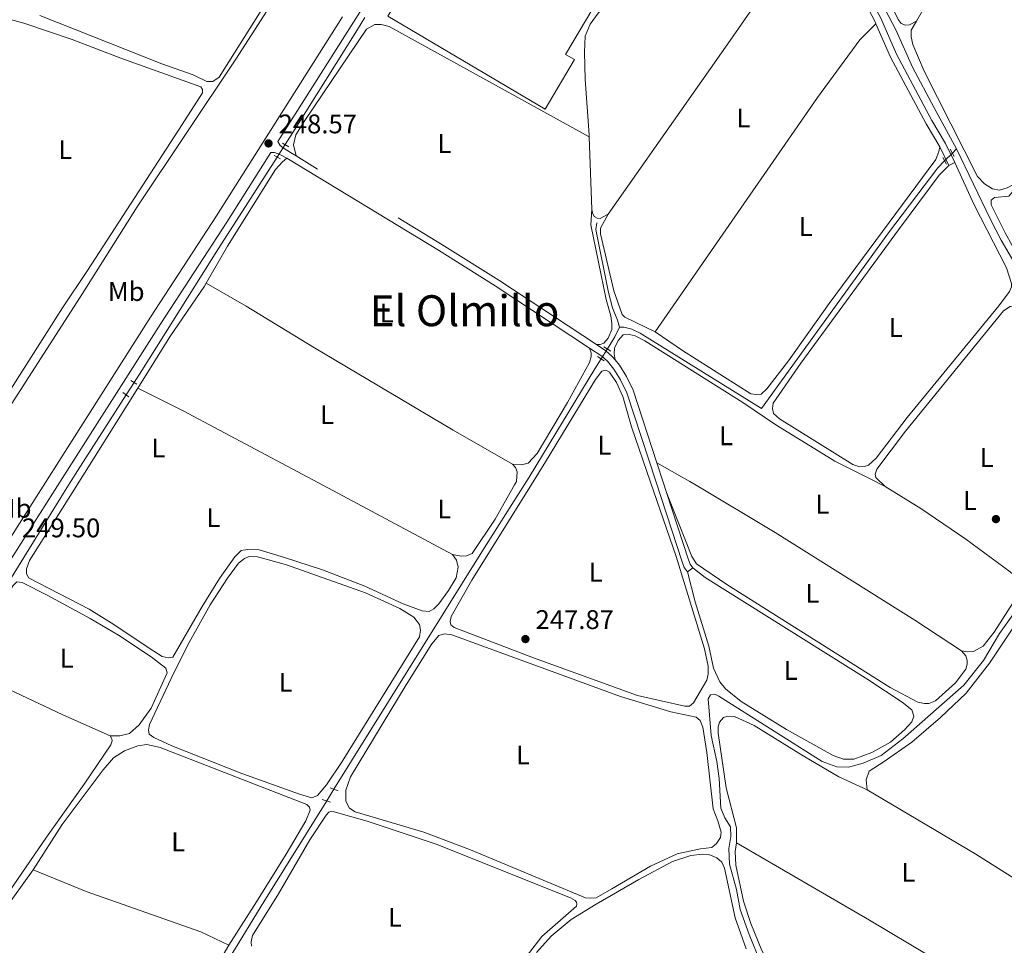
# Model space of a CAD drawing. Units: metres. Extents: x 629488 to 636483, y 4641714 to 4646469.
# Drawn here: x 630166 to 630532, y 4643871 to 4644215 of the extents above; entities that cross this region are included whole.
import ezdxf
from ezdxf.enums import TextEntityAlignment as Align

# ---------------------------------------------------------------- set-up
doc = ezdxf.new("R2010")
doc.units = ezdxf.units.M
doc.header["$MEASUREMENT"] = 0
for name, pattern in [('DGN Style 2', [87.52960000000002, 52.51776000000001, -35.01184000000001]), ('DGN Style 3', [122.54144000000002, 87.52960000000002, -35.01184000000001]), ('DGN Style 5', [61.27072000000001, 26.25888, -35.01184000000001])]:
    doc.linetypes.add(name, pattern=pattern)
for name, color, linetype, lineweight in [('Nivel 13', 7, 'Continuous', 0), ('Nivel 15', 7, 'Continuous', 0), ('Nivel 21', 7, 'Continuous', 0), ('Nivel 22', 7, 'Continuous', 0), ('Nivel 36', 7, 'Continuous', 0), ('Nivel 37', 7, 'Continuous', 0), ('Nivel 41', 7, 'Continuous', 0), ('Nivel 45', 7, 'Continuous', 0), ('Nivel 52', 7, 'Continuous', 0), ('Nivel 61', 7, 'Continuous', 0), ('Nivel 7', 7, 'Continuous', 0)]:
    doc.layers.add(name, color=color, linetype=linetype, lineweight=lineweight)
doc.styles.add('Style-Arial', font='txt')
doc.styles.add('Style-Arial Narrow', font='txt')
doc.styles.add('Style-Times New Roman', font='txt')

# ---------------------------------------------------------------- blocks, each defined once
blk = doc.blocks.new('5PATER')
at = {"layer": 'Nivel 7', "linetype": 'Continuous', "lineweight": 0}
h = blk.add_hatch(color=51, dxfattribs=at)
edge = h.paths.add_edge_path()
edge.add_ellipse((-0.02562835812568665, 0.05483373999595642), major_axis=(-10.95721237942168, -11.10700355961717), ratio=0.9994222409660316, start_angle=0, end_angle=360)

msp = doc.modelspace()

# ---------------------------------------------------------------- linework, layer by layer
at = {"layer": 'Nivel 13', "color": 4, "linetype": 'Continuous', "lineweight": 0, "extrusion": (-0.1255678628143358, 0.0841549043033599, 0.9885093140228537), "elevation": 311933.3864234021, "flags": 128}
msp.add_lwpolyline([(-4208774.365907207, -2038247.44412948), (-4208781.368699081, -2038247.576439643), (-4208824.90385, -2038248.986754064), (-4208830.142578758, -2038249.164161593)], dxfattribs=at)
at = {"layer": 'Nivel 13', "color": 4, "linetype": 'Continuous', "lineweight": 0, "extrusion": (0.03768114039161397, 0.03791962862194064, 0.9985700943969641), "elevation": 200109.9217311986, "flags": 128}
msp.add_lwpolyline([(2826301.228305304, -3733335.997059725), (2826301.228305304, -3733338.241809152)], dxfattribs=at)
at = {"layer": 'Nivel 13', "color": 4, "linetype": 'Continuous', "lineweight": 0, "extrusion": (0.06852624668866969, -0.0302704016538026, 0.9971899800431616), "elevation": -97133.83793514255, "flags": 128}
msp.add_lwpolyline([(4502805.192379862, 1296261.123548491), (4502810.388141006, 1296260.322632695), (4502814.422121674, 1296260.322632695)], dxfattribs=at)
at = {"layer": 'Nivel 13', "color": 4, "linetype": 'Continuous', "lineweight": 0, "extrusion": (0.2117948350976974, -0.1268555976800519, 0.9690462347912902), "elevation": -455412.5037320363, "flags": 128}
msp.add_lwpolyline([(4307876.760018017, 1788582.355979539), (4307884.931837499, 1788582.234462673), (4307920.047023199, 1788581.059799649)], dxfattribs=at)
at = {"layer": 'Nivel 13', "color": 4, "linetype": 'Continuous', "lineweight": 0, "extrusion": (-0.206461394943064, 0.1311964702354961, 0.9696190894345628), "elevation": 479378.5215906008, "flags": 128}
msp.add_lwpolyline([(-4257558.741728853, -1899137.53187135), (-4257661.582427643, -1899138.553865695), (-4257692.328526586, -1899138.553865695)], dxfattribs=at)
at = {"layer": 'Nivel 13', "color": 4, "linetype": 'Continuous', "lineweight": 0, "extrusion": (0.1567049687968682, -0.09343670822621773, 0.9832157109760917), "elevation": -334927.0078938203, "flags": 128}
msp.add_lwpolyline([(4311464.174061056, 1806301.143293029), (4311487.682515446, 1806300.266325463), (4311535.201011401, 1806299.44416837)], dxfattribs=at)
at = {"layer": 'Nivel 13', "color": 4, "linetype": 'Continuous', "lineweight": 0}
for points in [[(630146.620000001, 4644047.289999999, 248.24), (630147.1799999997, 4644048.149999999, 248.22), (630189.25, 4644113.330000002, 247.85), (630209.629999999, 4644145.620000001, 247.62), (630246.3399999999, 4644200.539999999, 247.33), (630283.4499999993, 4644258.41, 247.1), (630292.370000001, 4644270.789999999, 246.92), (630307.5700000003, 4644295.440000001, 246.84), (630349.5199999996, 4644361.059999999, 246.66), (630352.6099999994, 4644366.68, 246.58)], [(630514.370000001, 4644167.16, 246.68), (630506.0199999996, 4644182.379999999, 246.35), (630497.9299999997, 4644197.600000001, 246.35), (630491.8599999994, 4644211.199999999, 246.31), (630471.6000000015, 4644250.039999999, 246.16), (630464.5700000003, 4644259.09, 246.12), (630451.7199999988, 4644274.59, 246.12), (630437.5199999996, 4644292.850000001, 246.05), (630415.7199999988, 4644323.98, 245.9), (630403.6400000006, 4644342.199999999, 245.98), (630399.7600000016, 4644345.760000002, 245.94), (630394.6900000013, 4644348.859999999, 245.94), (630388.2800000012, 4644352.039999999, 245.94), (630382.3900000006, 4644354.59, 245.75)], [(630559.3500000015, 4644046.140000001, 247.02), (630551.7800000012, 4644067.219999999, 246.98), (630548.8399999999, 4644077.18, 246.94), (630547.1700000018, 4644085.690000001, 246.83), (630545.3500000015, 4644097.739999998, 246.79), (630542.5599999987, 4644108.07, 246.76), (630538.5799999982, 4644118.100000001, 246.72), (630535.6099999994, 4644125.199999999, 246.76), (630530.9400000013, 4644133.25, 246.72), (630526.9299999997, 4644140.940000001, 246.76), (630514.370000001, 4644167.16, 246.68)], [(630208.4899999984, 4644080.289999999, 247.85), (630211.370000001, 4644084.760000002, 247.81), (630239.8099999987, 4644130.129999999, 247.77), (630261.6600000001, 4644164.109999999, 247.66)], [(630388.9299999997, 4644100.91, 247.47), (630390.6400000006, 4644100.91, 247.44), (630393.5399999991, 4644100.140000001, 247.44), (630396.629999999, 4644098.670000002, 247.44), (630441.7800000012, 4644070.629999999, 247.36), (630489.0599999987, 4644135.969999999, 247.29), (630507.3900000006, 4644160.109999999, 247.21), (630509.9200000018, 4644162.670000002, 247.02)], [(630388.9299999997, 4644100.91, 247.47), (630388.2899999991, 4644103.43, 247.51), (630386.4100000001, 4644108.109999999, 247.51), (630384.9400000013, 4644113.800000001, 247.51), (630380.1700000018, 4644137.219999999, 247.44), (630380.4899999984, 4644139.68, 247.44)], [(630353.6000000015, 4644042.34, 247.77), (630355.3500000015, 4644045.100000001, 247.77), (630379.7600000016, 4644085.440000001, 247.62), (630382.1099999994, 4644089.109999999, 247.58)], [(630441.5700000003, 4643864.390000001, 247.76), (630437.2199999988, 4643875.010000002, 247.76), (630433.8299999982, 4643884.300000001, 247.8), (630432.5100000016, 4643891.77, 247.8), (630429.870000001, 4643901.210000001, 247.84), (630429.6999999993, 4643907.010000002, 247.8), (630430.4299999997, 4643911.52, 247.76), (630430.2699999996, 4643915.09, 247.76), (630428.1700000018, 4643918.43, 247.76), (630426.629999999, 4643922.07, 247.72), (630426.1099999994, 4643933.109999999, 247.65), (630425.1600000001, 4643939.32, 247.58), (630423.0799999982, 4643948.989999998, 247.54), (630421.9100000001, 4643962.629999999, 247.54), (630422.8399999999, 4643964.199999999, 247.54), (630424.3999999985, 4643964.469999999, 247.54), (630425.8900000006, 4643963.690000001, 247.54), (630464.370000001, 4643939.43, 247.54), (630469.8000000007, 4643937.440000001, 247.58), (630474.1900000013, 4643937.23, 247.58), (630479.5799999982, 4643938.739999998, 247.58), (630486.3099999987, 4643941.620000001, 247.58), (630494.3599999994, 4643947.75, 247.43), (630517.0899999999, 4643967.809999999, 247.39), (630524.3500000015, 4643976.989999998, 247.39), (630530.3399999999, 4643986.98, 247.31), (630539.629999999, 4643999.989999998, 247.28)], [(630173.3500000015, 4643752.699999999, 248.72), (630178.7300000004, 4643760.890000001, 248.7), (630190.370000001, 4643780.609999999, 248.55), (630205.9800000004, 4643805.969999999, 248.48), (630223.7800000012, 4643833.300000001, 248.4), (630256.7300000004, 4643887.170000002, 248.14), (630280.0799999982, 4643924.710000001, 248.03)]]:
    msp.add_polyline3d(points, dxfattribs=at)
at = {"layer": 'Nivel 15', "color": 7, "linetype": 'Continuous', "lineweight": 0}
msp.add_polyline3d([(630328.879999999, 4644260.600000001, 251.16), (630384.129999999, 4644227.98, 251.13), (630368.9499999993, 4644202.27, 251.16), (630372.2199999988, 4644200.34, 251.16), (630361.3599999994, 4644181.940000001, 251.16), (630302.8399999999, 4644216.5, 251.16)], dxfattribs=at)
at = {"layer": 'Nivel 21', "color": 1, "linetype": 'DGN Style 2', "lineweight": 0, "extrusion": (0.02179932484966013, -0.01276947899143271, 0.9996808139813359), "elevation": -45316.30909651188, "flags": 128}
msp.add_lwpolyline([(4325833.361899227, 1802956.708865725), (4325833.361899227, 1802953.938125756)], dxfattribs=at)
at = {"layer": 'Nivel 21', "color": 7, "linetype": 'Continuous', "lineweight": 0, "extrusion": (0.004530643297957098, -0.00926058175564838, 0.9999468560362864), "elevation": -39903.46303415414, "flags": 128}
msp.add_lwpolyline([(630500.4862610176, 4643997.565828811), (630503.896588482, 4643990.595529925)], dxfattribs=at)
at = {"layer": 'Nivel 21', "color": 1, "linetype": 'DGN Style 2', "lineweight": 0, "flags": 128}
for points, elevation in [([(630512.0100000016, 4644167.07), (630513.4699999988, 4644164.289999999)], 247.56), ([(630262.8999999985, 4644163.449999999), (630260.5500000007, 4644164.710000001)], 248.22), ([(630509.2600000016, 4644163.899999999), (630510.5700000003, 4644161.449999999)], 247.56), ([(630209.5199999996, 4644079.670000002), (630207.2100000009, 4644081.07)], 248.89), ([(630284.3200000003, 4643928.489999998), (630281.3099999987, 4643929.600000001)], 248.38), ([(630278.4200000018, 4643925.27), (630281.4400000013, 4643924.239999998)], 248.42)]:
    msp.add_lwpolyline(points, dxfattribs=dict(at, elevation=elevation))
at = {"layer": 'Nivel 21', "color": 7, "linetype": 'Continuous', "lineweight": 0, "extrusion": (0.04399042430129848, 0.06803140036752313, 0.9967128829978197), "elevation": 343922.01063443, "flags": 128}
msp.add_lwpolyline([(1992481.83515371, -4228146.69755891), (1992415.979691105, -4228148.524452802), (1992391.024085792, -4228148.919369914), (1992349.03433137, -4228148.549068078)], dxfattribs=at)
at = {"layer": 'Nivel 21', "color": 7, "linetype": 'DGN Style 3', "lineweight": 0, "extrusion": (0.04522915803456547, 0.06991694876100811, 0.9965269406992642), "elevation": 353459.7048921825, "flags": 128}
msp.add_lwpolyline([(1993181.787110962, -4226971.151705679), (1993225.25260539, -4226971.511975236), (1993250.258012729, -4226971.115623586), (1993313.696133194, -4226969.350357883)], dxfattribs=at)
at = {"layer": 'Nivel 21', "color": 1, "linetype": 'DGN Style 2', "lineweight": 0, "extrusion": (-0.01102452009256125, 0.006885045115277716, 0.9999155244871886), "elevation": 25272.99098101499, "flags": 128}
msp.add_lwpolyline([(630347.6015533432, 4644029.668055549), (630350.2118357085, 4644028.038016912)], dxfattribs=at)
at = {"layer": 'Nivel 21', "color": 1, "linetype": 'DGN Style 2', "lineweight": 0, "extrusion": (-0.01110321553500849, 0.007372535115245639, 0.9999111782207247), "elevation": 27487.33043531632, "flags": 128}
msp.add_lwpolyline([(630347.2023180835, 4644011.881353404), (630344.7020280547, 4644013.541398522)], dxfattribs=at)
at = {"layer": 'Nivel 21', "color": 1, "linetype": 'DGN Style 2', "lineweight": 0, "extrusion": (0.01230562710463264, -0.008502069635928006, 0.9998881369200594), "elevation": -31480.23091406603, "flags": 128}
msp.add_lwpolyline([(630153.5050998963, 4643976.731283672), (630155.705425553, 4643975.211228736)], dxfattribs=at)
at = {"layer": 'Nivel 21', "color": 7, "linetype": 'DGN Style 3', "lineweight": 0, "elevation": 248.12, "flags": 128}
msp.add_lwpolyline([(630405.1900000013, 4644043.289999999), (630402.870000001, 4644050.399999999)], dxfattribs=at)
at = {"layer": 'Nivel 21', "color": 7, "linetype": 'DGN Style 3', "lineweight": 0, "extrusion": (-0.0007727199437836367, 0.002342497467375591, 0.9999969578001245), "elevation": 10639.65222739926, "flags": 128}
msp.add_lwpolyline([(630406.4635278396, 4644027.258231431), (630405.1935204938, 4644031.108241998)], dxfattribs=at)
at = {"layer": 'Nivel 21', "color": 7, "linetype": 'DGN Style 3', "lineweight": 0}
for points in [[(630172.870000001, 4644039.010000002, 249.31), (630214.5799999982, 4644104.600000001, 248.93), (630239.1400000006, 4644142.309999999, 248.78), (630299.1799999997, 4644237.080000002, 248), (630322.8599999994, 4644275.149999999, 247.89), (630359.2800000012, 4644332.039999999, 247.75), (630369.6499999985, 4644348.890000001, 247.51), (630370.129999999, 4644350.870000001, 247.51), (630370.0799999982, 4644353.02, 247.44), (630369.3599999994, 4644357.190000001, 247.4), (630367.9100000001, 4644361.850000001, 247.23)], [(630378.6499999985, 4644354.640000001, 247.41), (630379.129999999, 4644353.489999998, 247.41), (630380.1799999997, 4644352.300000001, 247.37), (630396.1700000018, 4644342.609999999, 247.48), (630399.9800000004, 4644339.379999999, 247.48), (630404.2899999991, 4644334.969999999, 247.46), (630440.6000000015, 4644282.809999999, 247.54), (630448.0199999996, 4644273.27, 247.48), (630462.7300000004, 4644256.510000002, 247.48), (630465.5700000003, 4644252.390000001, 247.53), (630469.7100000009, 4644245.460000001, 247.57), (630480.5700000003, 4644226.559999999, 247.62), (630486.1499999985, 4644215.710000001, 247.61), (630491.9800000004, 4644202.34, 247.63), (630505.1999999993, 4644177.760000002, 247.6), (630510.2800000012, 4644169.140000001, 247.64), (630513.7300000004, 4644162.09, 247.56)], [(630268.6900000013, 4644164.559999999, 248.23), (630266.629999999, 4644165.809999999, 248.23), (630263.870000001, 4644167.550000001, 248.31), (630262.8299999982, 4644168.469999999, 248.42), (630261.9299999997, 4644169.940000001, 248.53)], [(630387.3099999987, 4644088.719999999, 248.12), (630386.2699999996, 4644089.969999999, 248.12), (630383.9600000009, 4644092.080000002, 248.08), (630380.4200000018, 4644094.420000002, 248.08)], [(630402.870000001, 4644050.399999999, 248.12), (630394.0199999996, 4644077.390000001, 248.08), (630391.5799999982, 4644082.510000002, 248.08), (630388.9299999997, 4644086.75, 248.12), (630387.3099999987, 4644088.719999999, 248.12)], [(630153.6499999985, 4644038.649999999, 249.12), (630158.0799999982, 4644033.77, 249.12), (630159.0300000012, 4644032.32, 249.12), (630161.0899999999, 4644027.77, 249.23), (630162.6000000015, 4644022.850000001, 249.41), (630172.870000001, 4644039.010000002, 249.31)], [(630416.2399999984, 4644011.399999999, 248.23), (630415.2300000004, 4644012.73, 248.2), (630414.6700000018, 4644014.41, 248.16), (630406.4600000009, 4644039.440000001, 248.13)]]:
    msp.add_polyline3d(points, dxfattribs=at)
at = {"layer": 'Nivel 21', "color": 7, "linetype": 'Continuous', "lineweight": 0}
for points in [[(630261.9299999997, 4644169.940000001, 248.53), (630302.9699999988, 4644234.699999999, 248), (630326.629999999, 4644272.760000002, 247.89), (630363.0599999987, 4644329.66, 247.75), (630372.25, 4644344.600000001, 247.55), (630375.5100000016, 4644349.580000002, 247.55), (630377.0899999999, 4644349.73, 247.43), (630378.8000000007, 4644349.629999999, 247.39), (630381.6000000015, 4644348.52, 247.39), (630382.8099999987, 4644347.789999999, 247.4)], [(630461.870000001, 4644253.350000001, 247.5), (630463.4699999988, 4644251.039999999, 247.53), (630467.5500000007, 4644244.199999999, 247.57), (630478.370000001, 4644225.359999999, 247.62), (630483.8900000006, 4644214.629999999, 247.61), (630484.3200000003, 4644213.629999999, 247.61)], [(630484.3200000003, 4644213.629999999, 247.61), (630489.7300000004, 4644201.239999998, 247.63), (630503.0199999996, 4644176.530000001, 247.6), (630508.0799999982, 4644167.960000001, 247.64)], [(630178.2300000004, 4644039.109999999, 249.3), (630218.3299999982, 4644102.190000001, 248.93), (630242.8999999985, 4644139.890000001, 248.78), (630259.3399999999, 4644165.850000001, 248.56), (630260.620000001, 4644165.82, 248.38), (630262.629999999, 4644165.120000001, 248.31), (630265.3099999987, 4644163.68, 248.23)], [(630377.8299999982, 4644093.120000001, 248.08), (630382.4200000018, 4644090.100000001, 248.08), (630384.4600000009, 4644088.25, 248.12), (630386.8900000006, 4644085.280000001, 248.12), (630389.3900000006, 4644081.309999999, 248.08), (630391.6900000013, 4644076.460000001, 248.08), (630402.5799999982, 4644043.25, 248.12)], [(630402.5799999982, 4644043.25, 248.12), (630412.2899999991, 4644013.620000001, 248.16), (630412.9899999984, 4644011.550000001, 248.2), (630414.2399999984, 4644009.890000001, 248.23)], [(630024.129999999, 4643801.68, 250.64), (630037.870000001, 4643822.390000001, 250.46), (630062.7800000012, 4643861.100000001, 250.3), (630088.379999999, 4643899.52, 250.12), (630105.5700000003, 4643926.09, 249.82), (630144.8099999987, 4643987.670000002, 249.6), (630164.1000000015, 4644016.879999999, 249.43), (630178.2300000004, 4644039.109999999, 249.3)]]:
    msp.add_polyline3d(points, dxfattribs=at)
at = {"layer": 'Nivel 22', "color": 4, "linetype": 'DGN Style 5', "lineweight": 0, "extrusion": (0.001966372375168779, 0.003069135261243162, 0.9999933568721497), "elevation": 15740.55530111595, "flags": 128}
msp.add_lwpolyline([(630259.9545019977, 4644137.673097502), (630262.9145356044, 4644142.293119263)], dxfattribs=at)
at = {"layer": 'Nivel 22', "color": 4, "linetype": 'DGN Style 5', "lineweight": 0, "extrusion": (0.03787396543951332, 0.03826986054863716, 0.9985494381929592), "elevation": 201858.0303476593, "flags": 128}
msp.add_lwpolyline([(2818650.829595344, -3739017.325724028), (2818650.829595342, -3739021.411712278)], dxfattribs=at)
at = {"layer": 'Nivel 22', "color": 4, "linetype": 'DGN Style 5', "lineweight": 0, "extrusion": (0.006173727662869989, 0.00962682957600066, 0.9999346024811121), "elevation": 48847.2256772982, "flags": 128}
msp.add_lwpolyline([(630368.5667299964, 4643834.05669786), (630370.9269937128, 4643837.736868396)], dxfattribs=at)
at = {"layer": 'Nivel 22', "color": 4, "linetype": 'DGN Style 5', "lineweight": 0, "extrusion": (0.003938195525499688, 0.006126081928555071, 0.9999734805164624), "elevation": 31179.74402192371, "flags": 128}
msp.add_lwpolyline([(630199.6564903259, 4643971.80268098), (630202.6266248263, 4643976.422767673)], dxfattribs=at)
at = {"layer": 'Nivel 22', "color": 4, "linetype": 'DGN Style 5', "lineweight": 0, "extrusion": (0.001031726542975564, 0.001656092421381441, 0.9999980964473045), "elevation": 8589.074733603593, "flags": 128}
msp.add_lwpolyline([(630279.4886456467, 4643916.85400375), (630282.1986545175, 4643921.204009715)], dxfattribs=at)
at = {"layer": 'Nivel 36', "color": 92, "linetype": 'Continuous', "lineweight": 0, "extrusion": (0.5839242662655147, -0.4073291635105854, 0.7022217625651082), "elevation": -1523424.047452366, "flags": 128}
msp.add_lwpolyline([(4169628.871050529, 1502937.919073383), (4169707.862604879, 1502937.45556308), (4169763.606078915, 1502937.806707249)], dxfattribs=at)
at = {"layer": 'Nivel 36', "color": 92, "linetype": 'Continuous', "lineweight": 0, "extrusion": (-9.58191962951284e-05, 0.002588076491931418, 0.9999966463337533), "elevation": 12206.50848398105, "flags": 128}
msp.add_lwpolyline([(630377.7508157119, 4644155.662250627), (630378.7508224174, 4644128.652160168)], dxfattribs=at)
at = {"layer": 'Nivel 36', "color": 92, "linetype": 'Continuous', "lineweight": 0, "flags": 128}
for points, elevation in [([(630513.7300000004, 4644162.09), (630511.4899999984, 4644160.989999998)], 247.56), ([(630349.1600000001, 4644049.91), (630350.3500000015, 4644048.649999999), (630350.9499999993, 4644047.050000001), (630350.6700000018, 4644043.469999999), (630349.9899999984, 4644042.280000001)], 248.19), ([(630326.9100000001, 4644016.379999999), (630280.7300000004, 4644041)], 248.51), ([(630414.2399999984, 4644009.890000001), (630416.2399999984, 4644011.399999999)], 248.23)]:
    msp.add_lwpolyline(points, dxfattribs=dict(at, elevation=elevation))
at = {"layer": 'Nivel 36', "color": 92, "linetype": 'Continuous', "lineweight": 0, "extrusion": (0.0008095316675377908, 0.001287846213445175, 0.9999988430546357), "elevation": 6739.583068023752, "flags": 128}
msp.add_lwpolyline([(630209.4422890209, 4644073.371664058), (630184.9522403777, 4644034.411631748)], dxfattribs=at)
at = {"layer": 'Nivel 36', "color": 92, "linetype": 'Continuous', "lineweight": 0, "extrusion": (0.03687086275682917, 0.06918090996764334, 0.9969225351929888), "elevation": 344765.7218203695, "flags": 128}
msp.add_lwpolyline([(1628033.645209271, -4381211.44401544), (1628094.83580005, -4381211.44401544), (1628113.692418125, -4381210.93376565)], dxfattribs=at)
at = {"layer": 'Nivel 36', "color": 92, "linetype": 'Continuous', "lineweight": 0, "extrusion": (0.01733156976998872, -0.009798567222902118, 0.999801782739802), "elevation": -34331.09788800598, "flags": 128}
msp.add_lwpolyline([(4352945.017094076, 1736448.723788051), (4352945.017094076, 1736462.787301125)], dxfattribs=at)
at = {"layer": 'Nivel 36', "color": 92, "linetype": 'Continuous', "lineweight": 0, "extrusion": (-0.001294072121974874, 0.0006501821034233566, 0.999998951319738), "elevation": 2451.245745660598, "flags": 128}
msp.add_lwpolyline([(630481.4625800811, 4644044.097848084), (630487.6325878538, 4644040.997847427)], dxfattribs=at)
at = {"layer": 'Nivel 36', "color": 92, "linetype": 'Continuous', "lineweight": 0, "extrusion": (-0.004757302846583811, 0.004554864427580244, 0.9999783104046168), "elevation": 18401.22296176091, "flags": 128}
msp.add_lwpolyline([(630481.8834865801, 4644005.969282169), (630478.5933810882, 4644009.119314846)], dxfattribs=at)
at = {"layer": 'Nivel 36', "color": 92, "linetype": 'Continuous', "lineweight": 0, "extrusion": (-0.06144698959734115, -0.1342808545494563, 0.9890363590742719), "elevation": -662070.7741659037, "flags": 128}
msp.add_lwpolyline([(-1359314.358181611, 4435914.82521379), (-1359333.568781015, 4435914.554343589), (-1359375.297989037, 4435915.028366443)], dxfattribs=at)
at = {"layer": 'Nivel 36', "color": 92, "linetype": 'Continuous', "lineweight": 0, "extrusion": (0.1356345563001025, 0.2229803700431004, 0.9653408836844715), "elevation": 1121259.410768454, "flags": 128}
msp.add_lwpolyline([(1874738.569740908, -4146289.178923465), (1874691.582302716, -4146289.868598998), (1874657.713530263, -4146289.178923465)], dxfattribs=at)
at = {"layer": 'Nivel 36', "color": 92, "linetype": 'Continuous', "lineweight": 0, "extrusion": (0.04092257038282185, 0.07150496238197566, 0.9966004131987983), "elevation": 358108.571744587, "flags": 128}
msp.add_lwpolyline([(1759411.544727998, -4328876.233163565), (1759463.808653479, -4328877.204190645), (1759521.014965242, -4328877.568325799)], dxfattribs=at)
at = {"layer": 'Nivel 36', "color": 92, "linetype": 'Continuous', "lineweight": 0}
for points in [[(630499.3900000006, 4644214.670000002, 246.87), (630496.8599999994, 4644213.25, 246.83), (630495.3000000007, 4644213.210000001, 246.72), (630493.7300000004, 4644213.830000002, 246.72), (630492.6499999985, 4644215.280000001, 246.72), (630484.5199999996, 4644231.77, 246.94), (630476.7600000016, 4644246.539999999, 246.9), (630472.8000000007, 4644253, 246.9), (630466.370000001, 4644261.649999999, 246.83), (630449.1099999994, 4644282.489999998, 246.79), (630432.3299999982, 4644304.609999999, 246.64), (630418.1999999993, 4644324.120000001, 246.68), (630404.7300000004, 4644345.84, 246.76), (630401.129999999, 4644351.27, 247.07)], [(630534.0300000012, 4644298.940000001, 246.62), (630517.3500000015, 4644250.739999998, 246.88), (630511.75, 4644237.030000001, 246.84), (630505.9800000004, 4644226.149999999, 246.84), (630499.3900000006, 4644214.670000002, 246.87)], [(630173.4299999997, 4644216.719999999, 247.38), (630218.8099999987, 4644198.73, 247.34), (630230.4299999997, 4644194.75, 247.38), (630235.5399999991, 4644192.199999999, 247.38), (630237.7300000004, 4644192.210000001, 247.34), (630240.1400000006, 4644193.850000001, 247.34), (630260.75, 4644226.780000001, 247.46)], [(630389.4899999984, 4644227.170000002, 247.29), (630381, 4644217.580000002, 247.32), (630378.0399999991, 4644213.510000002, 247.4), (630376.1600000001, 4644209.080000002, 247.44), (630375.9200000018, 4644203.09, 247.44), (630376.2100000009, 4644192.969999999, 247.44), (630377.6999999993, 4644172.370000001, 247.44), (630377.7300000004, 4644171.699999999, 247.44)], [(630158.3399999999, 4644098.59, 248.2), (630157.4100000001, 4644088.73, 248.2), (630157.4499999993, 4644078.91, 248.12), (630157.75, 4644077.239999998, 248.12), (630158.6499999985, 4644075.75, 248.09), (630160.2100000009, 4644075.5, 248.12), (630161.7300000004, 4644076.43, 248.12), (630181.8599999994, 4644108.120000001, 248.09), (630191.1499999985, 4644121.920000002, 248.09), (630226.370000001, 4644176.25, 248.09), (630233.8399999999, 4644188.030000001, 248.12), (630233.9100000001, 4644189.18, 248.12), (630233.2699999996, 4644190.219999999, 248.09), (630203.4699999988, 4644200.899999999, 247.94), (630185.4100000001, 4644207.870000001, 247.86), (630167.4600000009, 4644213.870000001, 247.86), (630141.129999999, 4644221.109999999, 247.83)], [(630499.3900000006, 4644214.670000002, 246.87), (630497.4800000004, 4644211.350000001, 246.88), (630497.4100000001, 4644208.789999999, 246.88), (630498.0899999999, 4644206.030000001, 246.88), (630502.2600000016, 4644196.080000002, 246.8), (630522.1499999985, 4644156.91, 246.84), (630524.7600000016, 4644154.120000001, 246.84), (630527.7100000009, 4644152.27, 246.84), (630530.3500000015, 4644151.870000001, 246.84), (630533.2100000009, 4644152.699999999, 246.84), (630535.5500000007, 4644153.899999999, 246.91), (630537.5500000007, 4644155.690000001, 246.91)], [(630377.7300000004, 4644171.699999999, 247.44), (630303.3299999982, 4644212.649999999, 247.77), (630300.3099999987, 4644213.420000002, 247.77), (630297.9699999988, 4644213.41, 247.77), (630294.8500000015, 4644211.690000001, 247.77), (630271.9100000001, 4644177.760000002, 247.85), (630268.5399999991, 4644172.350000001, 247.88), (630267.7699999996, 4644168.670000002, 247.92), (630268.6900000013, 4644164.559999999, 248.23)], [(630484.3200000003, 4644213.629999999, 247.61), (630478.3500000015, 4644207.66, 247.54), (630462.620000001, 4644186.25, 247.69), (630402.2899999991, 4644099.140000001, 247.54)], [(630508.0799999982, 4644167.960000001, 247.64), (630507.7899999991, 4644166.210000001, 247.57), (630506.6099999994, 4644163.23, 247.49), (630466.9499999993, 4644109.670000002, 247.46), (630451.8900000006, 4644088.370000001, 247.38), (630443.8200000003, 4644077.93, 247.34), (630441.629999999, 4644075.98, 247.31), (630439.9499999993, 4644075.789999999, 247.31), (630437.870000001, 4644076.080000002, 247.31), (630412.4400000013, 4644092.25, 247.16), (630402.2899999991, 4644099.140000001, 247.54)], [(630235.25, 4644117.289999999, 248.65), (630243.1400000006, 4644130.960000001, 248.48), (630261.0799999982, 4644159.550000001, 248.29), (630263.6000000015, 4644162.350000001, 248.29), (630265.3099999987, 4644163.68, 248.23)], [(630511.4899999984, 4644160.989999998, 247.56), (630507.9299999997, 4644157.330000002, 247.44), (630492.7899999991, 4644137.080000002, 247.44), (630456.4299999997, 4644087.43, 247.41), (630446.1400000006, 4644072.670000002, 247.41), (630445.8500000015, 4644070.66, 247.44), (630446.2300000004, 4644068.719999999, 247.41), (630448.4699999988, 4644066.760000002, 247.44), (630475.7199999988, 4644049.780000001, 247.44), (630478.370000001, 4644048.940000001, 247.44), (630480.120000001, 4644049.02, 247.41), (630481.6000000015, 4644049.580000002, 247.41), (630484.4200000018, 4644052.120000001, 247.41), (630495.9299999997, 4644067.34, 247.41), (630530.0100000016, 4644108.859999999, 247.41), (630534.0899999999, 4644114.120000001, 247.37), (630534.7899999991, 4644115.84, 247.37), (630534.7800000012, 4644117.07, 247.37), (630532.8599999994, 4644122.969999999, 247.41), (630520.7600000016, 4644146.629999999, 247.44), (630513.7300000004, 4644162.09, 247.56)], [(630537.5500000007, 4644155.690000001, 246.91), (630535.9600000009, 4644152.210000001, 246.87), (630533.75, 4644149.550000001, 246.87), (630528.4400000013, 4644149.07, 246.87), (630527.2199999988, 4644148.09, 246.87), (630527.2399999984, 4644146.379999999, 246.87), (630532.4200000018, 4644135.940000001, 246.87), (630537.6000000015, 4644126.550000001, 246.87), (630540.120000001, 4644121.140000001, 246.87), (630543.620000001, 4644111.210000001, 246.82), (630546.870000001, 4644100.27, 246.87), (630549.8000000007, 4644082.84, 246.82), (630551.8200000003, 4644075.350000001, 246.82), (630559.629999999, 4644053.780000001, 246.96), (630561.6499999985, 4644046.18, 246.94)], [(630380.4200000018, 4644094.420000002, 248.08), (630381.7899999991, 4644094.460000001, 248), (630383.1700000018, 4644094.91, 248), (630384.8000000007, 4644096.809999999, 247.89), (630386.0899999999, 4644099.98, 247.89), (630386.1900000013, 4644102.210000001, 247.89), (630385.7699999996, 4644105.039999999, 247.89), (630383.9699999988, 4644111.129999999, 247.82), (630378.3299999982, 4644138.899999999, 247.71), (630378.7300000004, 4644144.690000001, 247.51)], [(630378.7300000004, 4644144.690000001, 247.51), (630378.9600000009, 4644143.43, 247.47), (630379.5899999999, 4644141.98, 247.36), (630380.6700000018, 4644141.350000001, 247.36), (630381.8299999982, 4644141.32, 247.4), (630384.7199999988, 4644142.890000001, 247.58)], [(630402.2899999991, 4644099.140000001, 247.54), (630390.9299999997, 4644104.640000001, 247.46), (630389.9600000009, 4644105.600000001, 247.43), (630386.8399999999, 4644114.330000002, 247.39), (630381.9299999997, 4644135.629999999, 247.58), (630381.879999999, 4644137.640000001, 247.58), (630384.7199999988, 4644142.890000001, 247.58)], [(630209.8500000015, 4644078.199999999, 248.55), (630221.7899999991, 4644097.25, 248.44), (630234.6000000015, 4644116.16, 248.66), (630235.25, 4644117.289999999, 248.65)], [(630349.1600000001, 4644049.91, 248.19), (630327.0899999999, 4644062.550000001, 248.23), (630275.5300000012, 4644093.170000002, 248.41), (630250.0700000003, 4644108.670000002, 248.38), (630235.25, 4644117.289999999, 248.65)], [(630484.5500000007, 4644044.760000002, 247.64), (630484.370000001, 4644044.940000001, 247.64), (630484.1000000015, 4644046.210000001, 247.64), (630484.6900000013, 4644048.030000001, 247.6), (630495.3900000006, 4644062.199999999, 247.71), (630531.7600000016, 4644106.940000001, 247.86), (630534.25, 4644108.510000002, 247.86), (630536.1099999994, 4644108.809999999, 247.86), (630537.8200000003, 4644108.330000002, 247.86), (630539.4299999997, 4644106.780000001, 247.82), (630540.6999999993, 4644104.289999999, 247.86), (630542.6600000001, 4644097.379999999, 247.93), (630544.6099999994, 4644082.469999999, 247.75), (630546.1600000001, 4644075.399999999, 247.75), (630548.6400000006, 4644067.710000001, 247.64), (630555.6600000001, 4644049.399999999, 247.6), (630556.6900000013, 4644046.09, 247.6)], [(630387.3099999987, 4644088.719999999, 248.12), (630387, 4644090.91, 248.08), (630387.1000000015, 4644093.030000001, 248.01), (630388.5100000016, 4644095.899999999, 248.01), (630390.3599999994, 4644097.989999998, 248.01), (630392.5199999996, 4644098.109999999, 248.01), (630394.8299999982, 4644097.629999999, 247.97), (630398.370000001, 4644095.75, 247.93), (630434.8999999985, 4644072.850000001, 247.75), (630447.129999999, 4644064.600000001, 247.71), (630469.0899999999, 4644051.030000001, 247.64), (630481.6700000018, 4644044.710000001, 247.66)], [(630377.8299999982, 4644093.120000001, 248.08), (630378.4400000013, 4644091.379999999, 248.08), (630378.3999999985, 4644089.960000001, 248.08), (630377.8500000015, 4644087.73, 248.08), (630369.6499999985, 4644072.82, 248.04), (630358.370000001, 4644053.879999999, 248.08), (630354.9600000009, 4644050.34, 248.04), (630352.5100000016, 4644049.690000001, 248.08), (630349.1600000001, 4644049.91, 248.19)], [(630356.2100000009, 4644042.390000001, 248.06), (630361.4899999984, 4644050.859999999, 248.05), (630380.0899999999, 4644081.469999999, 248.08), (630382.3500000015, 4644084.559999999, 248.08), (630383.8399999999, 4644084.940000001, 248.08), (630385.2899999991, 4644084.170000002, 248.08), (630387.9100000001, 4644080.309999999, 248.12), (630390.1999999993, 4644075.140000001, 248.12), (630393.4299999997, 4644063.809999999, 248.12), (630400.5500000007, 4644043.210000001, 248.14)], [(630400.5500000007, 4644043.210000001, 248.14), (630410.0899999999, 4644015.620000001, 248.16), (630420.5500000007, 4643981.25, 248.08), (630421.9899999984, 4643974.809999999, 248.08), (630421.9600000009, 4643971.879999999, 248.08), (630421.4499999993, 4643969.68, 248.08), (630416.4899999984, 4643961.219999999, 248.08), (630415.0100000016, 4643959.949999999, 248.05), (630413.2199999988, 4643959.940000001, 248.08), (630395.7300000004, 4643963.93, 247.97), (630356.9899999984, 4643977.93, 247.97), (630327.4499999993, 4643989.170000002, 247.97), (630326.2899999991, 4643990.210000001, 247.97), (630325.9899999984, 4643991.399999999, 248.01), (630326.3900000006, 4643993.34, 248.01), (630334.0100000016, 4644006.789999999, 248.12), (630356.2100000009, 4644042.390000001, 248.06)], [(630349.9899999984, 4644042.280000001, 248.19), (630342.6799999997, 4644029.420000002, 248.23), (630334.2100000009, 4644016.739999998, 248.26), (630332.0899999999, 4644015.809999999, 248.26), (630330.0799999982, 4644015.760000002, 248.34), (630326.9100000001, 4644016.379999999, 248.51)], [(630516.2199999988, 4643980.469999999, 247.78), (630498.8000000007, 4643991.91, 247.82), (630446.8999999985, 4644024.57, 247.82), (630417.4899999984, 4644042.140000001, 247.78), (630415.1099999994, 4644043.48, 247.84)], [(630185.3599999994, 4644039.239999998, 248.62), (630169.6000000015, 4644014.149999999, 248.66), (630168.379999999, 4644011.02, 248.62), (630168.4299999997, 4644009.309999999, 248.62), (630169.1400000006, 4644007.670000002, 248.62), (630191.6900000013, 4643995.960000001, 248.62), (630200.8900000006, 4643990.34, 248.59), (630214.0599999987, 4643981.57, 248.62), (630218.9400000013, 4643978.460000001, 248.59), (630221.0700000003, 4643977.91, 248.55), (630222.8099999987, 4643978.18, 248.55), (630233.7199999988, 4643996.969999999, 248.51), (630240.2300000004, 4644007.440000001, 248.44), (630245.9299999997, 4644015.5, 248.44), (630248.3000000007, 4644017.780000001, 248.44), (630250.6799999997, 4644018.23, 248.48), (630254.9600000009, 4644018.059999999, 248.48), (630264.379999999, 4644015.27, 248.44), (630278.5300000012, 4644010.670000002, 248.48), (630294.2899999991, 4644004.59, 248.55), (630308.4899999984, 4643998.050000001, 248.51), (630315.5700000003, 4643995.359999999, 248.48), (630318.2100000009, 4643995.18, 248.48), (630319.879999999, 4643996.080000002, 248.48), (630321.8399999999, 4643998.030000001, 248.48), (630325.4299999997, 4644002.91, 248.44), (630328.2399999984, 4644007.68, 248.44), (630329.0100000016, 4644011.59, 248.48), (630328.370000001, 4644014.190000001, 248.48), (630326.9100000001, 4644016.379999999, 248.51)], [(630516.2199999988, 4643980.469999999, 247.78), (630517.75, 4643978.66, 247.78), (630518.2399999984, 4643976.91, 247.78), (630518.2399999984, 4643975.57, 247.78), (630517.8000000007, 4643973.710000001, 247.78), (630513.9100000001, 4643968.600000001, 247.82), (630506.4600000009, 4643961.91, 247.82), (630504.0799999982, 4643960.899999999, 247.82), (630502.4499999993, 4643960.890000001, 247.82), (630499.9499999993, 4643961.440000001, 247.82), (630489.629999999, 4643966.84, 247.82), (630428.9299999997, 4644005.16, 247.78), (630417.6700000018, 4644012.82, 247.82), (630415.9100000001, 4644015.609999999, 247.82), (630406.4600000009, 4644039.440000001, 248.13)], [(630487.8399999999, 4644041.609999999, 247.67), (630501.0399999991, 4644033.390000001, 247.71), (630517.8200000003, 4644022, 247.71), (630534.3399999999, 4644009.890000001, 247.82)], [(630280.0500000007, 4643930.73, 248.55), (630276.6700000018, 4643926.699999999, 248.51), (630274.5599999987, 4643925.91, 248.51), (630269.9800000004, 4643927.23, 248.4), (630248.4899999984, 4643934.859999999, 248.33), (630222.4800000004, 4643945.219999999, 248.4), (630215.7699999996, 4643948.280000001, 248.55), (630214.1000000015, 4643949.580000002, 248.62), (630213.7600000016, 4643951.140000001, 248.62), (630214.1600000001, 4643953.109999999, 248.66), (630223.2399999984, 4643972.379999999, 248.62), (630228.9299999997, 4643983.670000002, 248.62), (630236.7699999996, 4643997.57, 248.55), (630243.1999999993, 4644007.600000001, 248.51), (630247.2800000012, 4644013.16, 248.51), (630249.5, 4644014.879999999, 248.48), (630251.2899999991, 4644015.559999999, 248.48), (630254.3399999999, 4644015.530000001, 248.48), (630264.8000000007, 4644012.670000002, 248.48), (630294.4899999984, 4644002.129999999, 248.48), (630307.2300000004, 4643996.300000001, 248.51), (630312.4899999984, 4643993.080000002, 248.51), (630314.5799999982, 4643990.370000001, 248.51), (630314.9200000018, 4643988.219999999, 248.51), (630314.5899999999, 4643985.719999999, 248.51), (630285.8200000003, 4643939.34, 248.51), (630280.0500000007, 4643930.73, 248.55)], [(630416.2399999984, 4644011.399999999, 248.23), (630420.7899999991, 4644007.809999999, 248.19), (630481.370000001, 4643969.890000001, 247.93), (630494.1600000001, 4643961.379999999, 248.01), (630497.7100000009, 4643958.57, 247.97), (630498.4200000018, 4643956.190000001, 247.97), (630497.6499999985, 4643954.18, 247.97), (630494.9499999993, 4643951.149999999, 247.97), (630489.7199999988, 4643946.600000001, 247.93), (630482.8500000015, 4643942.670000002, 247.86), (630476.1600000001, 4643940.300000001, 247.82), (630472.25, 4643940.25, 247.75), (630468.4200000018, 4643941.57, 247.71), (630451.120000001, 4643951.330000002, 247.56), (630434.2699999996, 4643961.690000001, 247.56), (630428.379999999, 4643966.43, 247.6), (630426.3200000003, 4643969.030000001, 247.67), (630423.9200000018, 4643974.109999999, 247.82), (630422.1499999985, 4643982.219999999, 247.9), (630417.1799999997, 4643998.789999999, 247.97), (630414.2399999984, 4644009.890000001, 248.23)], [(630552.3599999994, 4644009.57, 247.88), (630545.2100000009, 4644002.440000001, 247.91), (630536.3200000003, 4643990.390000001, 248.02), (630526.629999999, 4643976, 248.02), (630517.9600000009, 4643964.73, 247.99), (630508.4299999997, 4643955.77, 248.02), (630497.75, 4643946.620000001, 248.02), (630487.3599999994, 4643939.330000002, 248.02), (630481.7899999991, 4643935.809999999, 248.02), (630480.6900000013, 4643932.609999999, 248.02), (630481.0700000003, 4643928.82, 248.02)], [(630534.3399999999, 4644009.890000001, 247.82), (630537.25, 4644007.260000002, 247.82), (630538, 4644005.77, 247.78), (630538.0100000016, 4644003.580000002, 247.78), (630536.4600000009, 4644000.260000002, 247.78), (630528.2800000012, 4643987.510000002, 247.82), (630524.25, 4643982.25, 247.78), (630520.6400000006, 4643980.27, 247.78), (630518.4499999993, 4643980.109999999, 247.78), (630516.2199999988, 4643980.469999999, 247.78)], [(630144.2199999988, 4643974.510000002, 249.29), (630151.4699999988, 4643985.25, 249.07), (630159.3500000015, 4643997.890000001, 248.92), (630163.3099999987, 4644004.68, 249.07), (630164.7899999991, 4644006.210000001, 249.07), (630166.8000000007, 4644005.989999998, 249.07), (630176.3000000007, 4644001.080000002, 249.03), (630192.0700000003, 4643992.580000002, 248.96), (630202.6900000013, 4643986.370000001, 248.96), (630214.8099999987, 4643978.300000001, 248.96), (630220.2600000016, 4643974.039999999, 248.96), (630220.75, 4643972.370000001, 248.96), (630214.8099999987, 4643959.25, 248.96), (630210.3299999982, 4643952.949999999, 249.03), (630206.7699999996, 4643949.77, 249.11), (630203.0899999999, 4643948.870000001, 249.18), (630199.5500000007, 4643948.969999999, 249.26)], [(630386.1600000001, 4643891.989999998, 248.38), (630380.3299999982, 4643888.73, 248.31), (630378.3200000003, 4643888.5, 248.31), (630376.3500000015, 4643888.719999999, 248.31), (630333.5100000016, 4643906.539999999, 248.27), (630316.1499999985, 4643913.09, 248.23), (630290.6400000006, 4643920.670000002, 248.08), (630288.5500000007, 4643922.039999999, 248.08), (630287.2399999984, 4643924.670000002, 248.16), (630287.2300000004, 4643928.73, 248.2), (630288.9600000009, 4643933.68, 248.23), (630309.5899999999, 4643967.870000001, 248.42), (630319.2100000009, 4643983.120000001, 248.38), (630321.8399999999, 4643986.210000001, 248.38), (630323.879999999, 4643986.850000001, 248.38), (630326.6000000015, 4643986.420000002, 248.38), (630389.3999999985, 4643963.5, 248.16), (630408.0199999996, 4643957.84, 248.2), (630417.4400000013, 4643955.899999999, 248.23), (630418.9299999997, 4643954.640000001, 248.27), (630419.9499999993, 4643952.120000001, 248.27), (630421.4299999997, 4643942.670000002, 248.27), (630423.8500000015, 4643921.77, 248.31), (630425.6099999994, 4643917.32, 248.23), (630426.7399999984, 4643913.039999999, 248.23), (630426.6000000015, 4643911.07, 248.23), (630425.0899999999, 4643908.830000002, 248.27), (630423.3399999999, 4643907.449999999, 248.27), (630419.0700000003, 4643906.949999999, 248.27), (630410.4800000004, 4643905.02, 248.31), (630400.5599999987, 4643900.52, 248.31), (630386.1600000001, 4643891.989999998, 248.38)], [(630199.5500000007, 4643948.969999999, 249.26), (630200.1099999994, 4643947.82, 249.26), (630200.2699999996, 4643947.109999999, 249.26), (630199.8299999982, 4643945.550000001, 249.29), (630189.9100000001, 4643930.890000001, 249.29), (630175.8399999999, 4643911.27, 249.37), (630151.1900000013, 4643875.469999999, 249.37), (630132.5599999987, 4643852.34, 249.37), (630127.5300000012, 4643845.219999999, 249.37), (630111.8500000015, 4643820.09, 249.4), (630110.3299999982, 4643818.859999999, 249.4), (630108.5799999982, 4643818.699999999, 249.37), (630089.6900000013, 4643825.219999999, 249.4), (630069.7300000004, 4643833.629999999, 249.37), (630061.1900000013, 4643836.84, 249.4), (630059.8099999987, 4643838.73, 249.37), (630058.9800000004, 4643841.370000001, 249.4), (630059.3500000015, 4643843.710000001, 249.44), (630060.0100000016, 4643845.43, 249.44), (630070.4800000004, 4643861.460000001, 249.4), (630096.8200000003, 4643903.629999999, 249.55), (630125.129999999, 4643944.690000001, 249.55), (630136.1900000013, 4643962.129999999, 249.59), (630144.2199999988, 4643974.510000002, 249.29)], [(630432.5199999996, 4643909.100000001, 247.95), (630432.5, 4643914.760000002, 247.98), (630428.6499999985, 4643929.629999999, 248.02), (630425.7100000009, 4643949.890000001, 248.06), (630425.7399999984, 4643952.309999999, 248.06), (630426.1799999997, 4643953.949999999, 248.02), (630427.629999999, 4643955.739999998, 248.06), (630429.2600000016, 4643956.23, 248.06), (630431.75, 4643956.16, 248.06), (630439.0599999987, 4643952.800000001, 248.1), (630457.3299999982, 4643941.48, 248.21), (630470.6000000015, 4643933.719999999, 248.13), (630481.0700000003, 4643928.82, 248.02)], [(630243.620000001, 4643871.039999999, 248.92), (630254.0100000016, 4643887.23, 248.77), (630264.9600000009, 4643904.93, 248.92), (630272.3200000003, 4643917.350000001, 248.92), (630273.9400000013, 4643921.300000001, 248.96), (630273.7100000009, 4643922.449999999, 248.96), (630272.6700000018, 4643923.370000001, 248.96), (630218.1000000015, 4643944.609999999, 248.81), (630213.1799999997, 4643945.739999998, 248.81), (630209.8000000007, 4643945.25, 248.85), (630204.8900000006, 4643943.300000001, 248.92), (630200.7399999984, 4643940.68, 248.92), (630196.9200000018, 4643936.309999999, 249), (630181.6999999993, 4643915.949999999, 249), (630170.8999999985, 4643899.129999999, 249.18)], [(630252.0500000007, 4643870.760000002, 248.53), (630251.9400000013, 4643872.350000001, 248.57), (630252.4899999984, 4643874.66, 248.57), (630262.1000000015, 4643890.140000001, 248.6), (630273.8599999994, 4643910.300000001, 248.6), (630279.8900000006, 4643919.48, 248.57), (630280.8900000006, 4643920.52, 248.57), (630282.0500000007, 4643920.969999999, 248.57), (630295.1499999985, 4643917.219999999, 248.57), (630320.8500000015, 4643908.609999999, 248.6), (630370.7300000004, 4643888.699999999, 248.46)], [(630432.5199999996, 4643909.100000001, 247.95), (630432.0100000016, 4643905.940000001, 248.09), (630432.2899999991, 4643900.879999999, 248.13), (630435.0500000007, 4643887.43, 248.21), (630437.7899999991, 4643879.18, 248.24), (630441.9200000018, 4643869.149999999, 248.24), (630451.129999999, 4643852.629999999, 248.21), (630455.2300000004, 4643842.07, 248.21), (630459.6700000018, 4643825.390000001, 248.21), (630462.4499999993, 4643818.370000001, 248.21), (630468.2600000016, 4643795.469999999, 248.21), (630469.0500000007, 4643793.539999999, 248.21), (630469.7199999988, 4643793.25, 248.21), (630471.3599999994, 4643793.18, 248.21), (630481.1000000015, 4643793.949999999, 248.24), (630490.8099999987, 4643793.73, 248.17), (630492.7800000012, 4643794.670000002, 248.13), (630496.370000001, 4643798.77, 248.17), (630505.25, 4643812.530000001, 248.13), (630516.129999999, 4643829.870000001, 247.98), (630528.9400000013, 4643852.170000002, 248.06)], [(630358.1600000001, 4643868.420000002, 248.9), (630363.6000000015, 4643874.43, 248.94), (630370.9800000004, 4643880.59, 248.98), (630380.3000000007, 4643886.390000001, 248.86), (630396.1900000013, 4643895.52, 248.68), (630408.7399999984, 4643902.149999999, 248.75), (630415.4699999988, 4643904.370000001, 248.64), (630419.8099999987, 4643904.98, 248.64), (630422.1999999993, 4643904.77, 248.64), (630425.1799999997, 4643903.510000002, 248.72), (630427.0799999982, 4643901.989999998, 248.79), (630427.9800000004, 4643899.690000001, 248.79), (630431.9899999984, 4643881.289999999, 248.72), (630436.120000001, 4643869.739999998, 248.75)], [(630170.8999999985, 4643899.129999999, 249.18), (630159.8299999982, 4643883.690000001, 249.3), (630135.0700000003, 4643850.16, 249.18), (630135, 4643848.260000002, 249.18), (630136.6000000015, 4643846.48, 249.3)], [(630170.8999999985, 4643899.129999999, 249.18), (630190.6099999994, 4643891.09, 248.96), (630233.2199999988, 4643876.07, 248.81), (630243.620000001, 4643871.039999999, 248.92)], [(630370.7300000004, 4643888.699999999, 248.46), (630372.4499999993, 4643887.739999998, 248.42), (630373.0500000007, 4643887.07, 248.42), (630373.1600000001, 4643886.370000001, 248.42), (630372.9800000004, 4643885.550000001, 248.42), (630360.1499999985, 4643874.34, 248.42), (630354.2600000016, 4643866.77, 248.46)], [(630212.1700000018, 4643819.98, 249.35), (630220.5799999982, 4643832.420000002, 249), (630229.8200000003, 4643847.41, 249), (630243.620000001, 4643871.039999999, 248.92)]]:
    msp.add_polyline3d(points, dxfattribs=at)
at = {"layer": 'Nivel 52', "color": 7, "linetype": 'Continuous', "lineweight": 0}
msp.add_polyline3d([(630302.8399999999, 4644216.5, 251.16), (630361.3599999994, 4644181.940000001, 251.16), (630372.2199999988, 4644200.34, 251.16), (630368.9499999993, 4644202.27, 251.16), (630384.129999999, 4644227.98, 251.13), (630328.879999999, 4644260.600000001, 251.16), (630313.8999999985, 4644235.23, 251.42), (630311.5899999999, 4644231.309999999, 251.18)], close=True, dxfattribs=at)
at = {"layer": 'Nivel 61', "color": 7, "linetype": 'Continuous', "lineweight": 0}
msp.add_3dface([(636482.9800000004, 4641843.219999999), (629572.1400000006, 4641714.030000001), (629487.7399999984, 4646340.289999999), (636394.1400000006, 4646469.449999999)], dxfattribs=at)

# ---------------------------------------------------------------- block references
at = {"layer": 'Nivel 7', "color": 51, "linetype": 'Continuous', "lineweight": 0, "xscale": 0.1000009313241567, "yscale": 0.1000009313241567, "zscale": 0.1000009313241567}
for p in [(630258.4400000013, 4644169.190000001, 248.57), (630528.9899999984, 4644029.5, 247.55), (630354, 4643984.890000001, 247.86)]:
    msp.add_blockref('5PATER', p, dxfattribs=at)

# ---------------------------------------------------------------- texts
at = {"layer": 'Nivel 37', "color": 92, "linetype": 'Continuous', "lineweight": 0, "style": 'Style-Arial Narrow'}
for s, p in [('L', (630435.0331471041, 4644178.629979998, 247.58)), ('L', (630182.8431471027, 4644166.86998, 247.99)), ('L', (630323.8431471027, 4644169.159979999, 247.86)), ('L', (630458.2831471041, 4644138.27998, 247.56)), ('Mb', (630205.5148305856, 4644114.129979998, 248.56)), ('L', (630302.413147103, 4644106.129979998, 248.24)), ('L', (630491.7031471021, 4644100.749979999, 247.42)), ('L', (630280.1831471026, 4644068.329980001, 248.45)), ('L', (630428.6431471035, 4644060.489980001, 247.76)), ('L', (630383.3431471027, 4644056.989980001, 248.1)), ('L', (630217.5031471029, 4644055.929979999, 248.53)), ('L', (630525.543147102, 4644052.399979997, 247.63)), ('L', (630464.4831471033, 4644035.069979999, 247.74)), ('L', (630519.3131471053, 4644036.429979999, 247.6)), ('Mb', (630163.4648305848, 4644033.499979999, 249.21)), ('L', (630323.793147102, 4644033.269979998, 248.42)), ('L', (630237.913147103, 4644030.04998, 248.47)), ('L', (630380.1731471047, 4644009.769979998, 248.07)), ('L', (630460.7031471021, 4644001.909979999, 247.8)), ('L', (630183.3831471056, 4643977.77998, 249.1)), ('L', (630452.6931471042, 4643973.239980001, 247.84)), ('L', (630264.7731471024, 4643968.809979998, 248.52)), ('L', (630353.0631471053, 4643941.77998, 248.25)), ('L', (630224.8431471027, 4643909.479979999, 248.81)), ('L', (630496.4531471021, 4643898.13998, 247.94)), ('L', (630305.4431471042, 4643881.45998, 248.53))]:
    msp.add_text(s, height=6.99996, dxfattribs=at).set_placement(p, align=Align.MIDDLE_CENTER)
at = {"layer": 'Nivel 41', "color": 7, "linetype": 'Continuous', "lineweight": 0, "style": 'Style-Arial'}
for s, p in [('248.57', (630262.1900000013, 4644172.940000001, 248.57)), ('249.50', (630166.7199999988, 4644022.739999998, 249.5)), ('247.87', (630357.75, 4643988.640000001, 247.86))]:
    msp.add_text(s, height=6.99996, dxfattribs=at).set_placement(p)
at = {"layer": 'Nivel 45', "color": 7, "linetype": 'Continuous', "lineweight": 0, "style": 'Style-Times New Roman'}
msp.add_text('El Olmillo', height=11.49996, dxfattribs=at).set_placement((630331.3448384888, 4644106.989980001, 248.05), align=Align.MIDDLE_CENTER)

doc.saveas('drawing.dxf')
